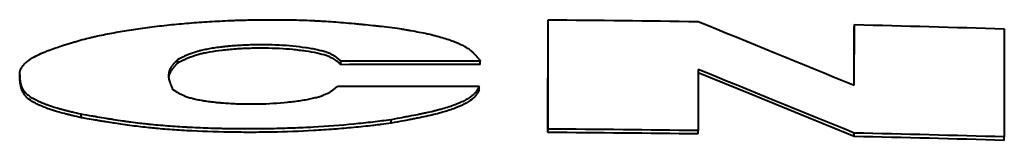
# Model space of a CAD drawing. Units: millimetres. Extents: x -697 to 9044, y -4264 to 3660.
# Drawn here: x 3136 to 3164, y 156 to 159 of the extents above; entities that cross this region are included whole.
import ezdxf

# ---------------------------------------------------------------- set-up
doc = ezdxf.new("R2010")
doc.units = ezdxf.units.MM
doc.linetypes.add('K5LT_BASIC', pattern=[0])
doc.layers.add('Системный слой', color=7, linetype='Continuous')

# ---------------------------------------------------------------- blocks, each defined once
blk = doc.blocks.new('U489')
at = {"layer": 'Системный слой', "color": 150, "linetype": 'K5LT_BASIC', "lineweight": 40, "true_color": 0x0080ff}
for p, q in [((3140.416, 157.994), (3140.402, 157.968)), ((3140.424, 158.007), (3140.416, 157.994)), ((3140.428, 158.014), (3140.424, 158.007)), ((3140.43, 158.017), (3140.428, 158.014)), ((3140.431, 158.019), (3140.43, 158.017)), ((3140.432, 158.02), (3140.431, 158.019)), ((3140.433, 158.021), (3140.432, 158.021)), ((3140.432, 158.021), (3140.432, 158.02)), ((3140.432, 158.02), (3140.432, 158.02)), ((3140.434, 158.023), (3140.433, 158.022)), ((3140.433, 158.022), (3140.433, 158.022)), ((3140.433, 158.022), (3140.433, 158.022)), ((3140.433, 158.022), (3140.433, 158.022)), ((3140.433, 158.022), (3140.433, 158.022)), ((3140.433, 158.022), (3140.433, 158.022)), ((3140.433, 158.022), (3140.433, 158.022)), ((3140.433, 158.022), (3140.433, 158.022)), ((3140.433, 158.022), (3140.433, 158.022)), ((3140.433, 158.022), (3140.433, 158.021)), ((3140.436, 158.026), (3140.434, 158.023)), ((3140.44, 158.033), (3140.436, 158.026)), ((3140.443, 158.036), (3140.44, 158.033)), ((3140.444, 158.038), (3140.443, 158.036)), ((3140.445, 158.039), (3140.444, 158.038)), ((3140.453, 158.05), (3140.445, 158.039)), ((3140.445, 158.039), (3140.445, 158.039)), ((3140.457, 158.055), (3140.453, 158.05)), ((3140.459, 158.058), (3140.457, 158.055)), ((3140.46, 158.06), (3140.459, 158.058)), ((3140.461, 158.06), (3140.46, 158.06)), ((3140.48, 158.085), (3140.461, 158.061)), ((3140.461, 158.061), (3140.461, 158.06)), ((3140.491, 158.097), (3140.48, 158.085)), ((3140.496, 158.104), (3140.491, 158.097)), ((3140.499, 158.107), (3140.496, 158.104)), ((3140.501, 158.109), (3140.499, 158.107)), ((3140.614, 158.233), (3140.501, 158.109)), ((3140.365, 157.848), (3140.363, 157.832)), ((3140.363, 157.832), (3140.363, 157.83)), ((3140.366, 157.856), (3140.365, 157.848)), ((3140.367, 157.86), (3140.366, 157.856)), ((3140.373, 157.89), (3140.367, 157.863)), ((3140.367, 157.863), (3140.367, 157.862)), ((3140.367, 157.862), (3140.367, 157.86)), ((3140.377, 157.904), (3140.373, 157.89)), ((3140.379, 157.911), (3140.377, 157.904)), ((3140.38, 157.915), (3140.379, 157.911)), ((3140.381, 157.916), (3140.38, 157.915)), ((3140.402, 157.968), (3140.381, 157.916))]:
    blk.add_line(p, q, dxfattribs=at)
blk = doc.blocks.new('U493')
at = {"layer": 'Системный слой', "color": 150, "linetype": 'K5LT_BASIC', "lineweight": 40, "true_color": 0x0080ff}
for p, q in [((3156.964, 157.366), (3155.507, 157.958)), ((3158.452, 156.758), (3156.964, 157.366)), ((3159.97, 156.134), (3158.452, 156.758))]:
    blk.add_line(p, q, dxfattribs=at)
blk = doc.blocks.new('U495')
at = {"layer": 'Системный слой', "color": 150, "linetype": 'K5LT_BASIC', "lineweight": 40, "true_color": 0x0080ff}
for p, q in [((3140.612, 158.33), (3140.513, 158.224)), ((3140.376, 158.001), (3140.372, 157.987)), ((3140.378, 158.008), (3140.376, 158.001)), ((3140.379, 158.012), (3140.378, 158.008)), ((3140.387, 158.034), (3140.379, 158.013)), ((3140.379, 158.013), (3140.379, 158.012)), ((3140.394, 158.051), (3140.387, 158.034)), ((3140.398, 158.059), (3140.394, 158.051)), ((3140.4, 158.063), (3140.398, 158.059)), ((3140.401, 158.065), (3140.4, 158.063)), ((3140.411, 158.086), (3140.401, 158.067)), ((3140.401, 158.067), (3140.401, 158.066)), ((3140.401, 158.066), (3140.401, 158.065)), ((3140.417, 158.096), (3140.411, 158.086)), ((3140.42, 158.101), (3140.417, 158.096)), ((3140.421, 158.103), (3140.42, 158.101)), ((3140.422, 158.104), (3140.421, 158.103)), ((3140.423, 158.106), (3140.422, 158.105)), ((3140.422, 158.105), (3140.422, 158.104)), ((3140.424, 158.107), (3140.423, 158.106)), ((3140.425, 158.109), (3140.424, 158.107)), ((3140.426, 158.11), (3140.425, 158.109)), ((3140.425, 158.109), (3140.425, 158.109)), ((3140.427, 158.113), (3140.426, 158.111)), ((3140.426, 158.111), (3140.426, 158.11)), ((3140.429, 158.116), (3140.427, 158.113)), ((3140.43, 158.117), (3140.429, 158.116)), ((3140.446, 158.141), (3140.43, 158.118)), ((3140.43, 158.118), (3140.43, 158.117)), ((3140.456, 158.154), (3140.446, 158.141)), ((3140.462, 158.161), (3140.456, 158.154)), ((3140.464, 158.165), (3140.462, 158.161)), ((3140.466, 158.167), (3140.464, 158.165)), ((3140.473, 158.175), (3140.466, 158.168)), ((3140.466, 158.168), (3140.466, 158.167)), ((3140.481, 158.185), (3140.473, 158.175)), ((3140.485, 158.191), (3140.481, 158.185)), ((3140.487, 158.193), (3140.485, 158.191)), ((3140.488, 158.194), (3140.487, 158.193)), ((3140.489, 158.195), (3140.488, 158.194)), ((3140.496, 158.204), (3140.489, 158.195)), ((3140.504, 158.213), (3140.496, 158.204)), ((3140.508, 158.218), (3140.504, 158.213)), ((3140.51, 158.22), (3140.508, 158.218)), ((3140.511, 158.221), (3140.51, 158.22)), ((3140.512, 158.222), (3140.511, 158.222)), ((3140.511, 158.222), (3140.511, 158.221)), ((3140.513, 158.223), (3140.512, 158.223)), ((3140.512, 158.223), (3140.512, 158.223)), ((3140.512, 158.223), (3140.512, 158.223)), ((3140.512, 158.223), (3140.512, 158.223)), ((3140.512, 158.223), (3140.512, 158.223)), ((3140.512, 158.223), (3140.512, 158.222)), ((3140.512, 158.222), (3140.512, 158.222)), ((3140.512, 158.222), (3140.512, 158.222)), ((3140.513, 158.224), (3140.513, 158.223)), ((3140.513, 158.223), (3140.513, 158.223)), ((3140.513, 158.223), (3140.513, 158.223)), ((3140.365, 157.959), (3140.359, 157.905)), ((3140.359, 157.905), (3140.359, 157.904)), ((3140.359, 157.904), (3140.359, 157.904)), ((3140.359, 157.904), (3140.359, 157.903)), ((3140.359, 157.903), (3140.359, 157.903)), ((3140.359, 157.903), (3140.359, 157.903)), ((3140.359, 157.903), (3140.359, 157.903)), ((3140.359, 157.903), (3140.359, 157.903)), ((3140.359, 157.903), (3140.359, 157.903)), ((3140.359, 157.903), (3140.359, 157.903)), ((3140.359, 157.903), (3140.359, 157.902)), ((3140.359, 157.902), (3140.359, 157.902)), ((3140.359, 157.902), (3140.359, 157.902)), ((3140.359, 157.902), (3140.359, 157.901)), ((3140.359, 157.901), (3140.359, 157.9)), ((3140.359, 157.9), (3140.359, 157.897)), ((3140.359, 157.897), (3140.359, 157.892)), ((3140.359, 157.892), (3140.359, 157.882)), ((3140.359, 157.882), (3140.359, 157.88)), ((3140.359, 157.88), (3140.36, 157.856)), ((3140.36, 157.856), (3140.36, 157.855)), ((3140.36, 157.855), (3140.36, 157.854)), ((3140.36, 157.854), (3140.361, 157.85)), ((3140.361, 157.85), (3140.361, 157.843)), ((3140.361, 157.843), (3140.363, 157.829)), ((3140.363, 157.829), (3140.366, 157.804)), ((3140.372, 157.987), (3140.365, 157.959)), ((3140.366, 157.804), (3140.367, 157.802)), ((3140.367, 157.802), (3140.367, 157.799)), ((3140.367, 157.799), (3140.368, 157.792)), ((3140.368, 157.792), (3140.371, 157.778)), ((3140.371, 157.778), (3140.378, 157.749)), ((3140.378, 157.749), (3140.395, 157.692)), ((3140.395, 157.692), (3140.395, 157.692)), ((3140.395, 157.692), (3140.395, 157.691)), ((3140.395, 157.691), (3140.395, 157.691)), ((3140.395, 157.691), (3140.395, 157.691)), ((3140.395, 157.691), (3140.395, 157.691)), ((3140.395, 157.691), (3140.395, 157.691)), ((3140.395, 157.691), (3140.395, 157.691)), ((3140.395, 157.691), (3140.395, 157.691)), ((3140.395, 157.691), (3140.395, 157.691)), ((3140.395, 157.691), (3140.395, 157.691)), ((3140.395, 157.691), (3140.395, 157.691)), ((3140.395, 157.691), (3140.395, 157.691)), ((3140.395, 157.691), (3140.395, 157.69)), ((3140.395, 157.69), (3140.395, 157.69)), ((3140.395, 157.69), (3140.396, 157.689)), ((3140.396, 157.689), (3140.396, 157.688)), ((3140.396, 157.688), (3140.397, 157.685)), ((3140.397, 157.685), (3140.399, 157.68)), ((3140.399, 157.68), (3140.399, 157.68)), ((3140.399, 157.68), (3140.399, 157.679)), ((3140.399, 157.679), (3140.4, 157.678)), ((3140.4, 157.678), (3140.401, 157.675)), ((3140.401, 157.675), (3140.402, 157.67)), ((3140.402, 157.67), (3140.403, 157.668)), ((3140.403, 157.668), (3140.403, 157.667)), ((3140.403, 157.667), (3140.404, 157.666)), ((3140.404, 157.666), (3140.404, 157.664)), ((3140.404, 157.664), (3140.406, 157.66)), ((3140.406, 157.66), (3140.409, 157.652)), ((3140.409, 157.652), (3140.413, 157.642)), ((3140.413, 157.642), (3140.413, 157.641)), ((3140.413, 157.641), (3140.414, 157.639)), ((3140.414, 157.639), (3140.415, 157.635)), ((3140.415, 157.635), (3140.418, 157.628)), ((3140.418, 157.628), (3140.425, 157.612)), ((3140.425, 157.612), (3140.436, 157.586)), ((3140.436, 157.586), (3140.436, 157.585)), ((3140.436, 157.585), (3140.436, 157.585)), ((3140.436, 157.585), (3140.436, 157.585)), ((3140.436, 157.585), (3140.436, 157.585)), ((3140.436, 157.585), (3140.436, 157.585)), ((3140.436, 157.585), (3140.436, 157.585)), ((3140.436, 157.585), (3140.436, 157.585)), ((3140.436, 157.585), (3140.436, 157.585)), ((3140.436, 157.585), (3140.436, 157.585)), ((3140.436, 157.585), (3140.436, 157.585)), ((3140.436, 157.585), (3140.436, 157.585)), ((3140.436, 157.585), (3140.436, 157.585)), ((3140.436, 157.585), (3140.436, 157.585)), ((3140.436, 157.585), (3140.436, 157.584)), ((3140.436, 157.584), (3140.436, 157.584)), ((3140.436, 157.584), (3140.437, 157.582)), ((3140.437, 157.582), (3140.437, 157.581)), ((3140.437, 157.581), (3140.437, 157.581)), ((3140.437, 157.581), (3140.438, 157.581)), ((3140.438, 157.581), (3140.438, 157.581)), ((3140.438, 157.581), (3140.438, 157.58)), ((3140.438, 157.58), (3140.439, 157.578)), ((3140.439, 157.578), (3140.439, 157.577)), ((3140.439, 157.577), (3140.439, 157.577)), ((3140.439, 157.577), (3140.44, 157.576)), ((3140.44, 157.576), (3140.44, 157.576)), ((3140.44, 157.576), (3140.441, 157.574)), ((3140.441, 157.574), (3140.442, 157.571)), ((3140.442, 157.571), (3140.444, 157.567)), ((3140.444, 157.567), (3140.444, 157.567)), ((3140.444, 157.567), (3140.444, 157.566)), ((3140.444, 157.566), (3140.445, 157.564)), ((3140.445, 157.564), (3140.446, 157.561)), ((3140.446, 157.561), (3140.449, 157.555)), ((3140.449, 157.555), (3140.454, 157.543)), ((3140.454, 157.543), (3140.455, 157.542)), ((3140.455, 157.542), (3140.456, 157.54)), ((3140.456, 157.54), (3140.457, 157.537)), ((3140.457, 157.537), (3140.461, 157.529)), ((3140.461, 157.529), (3140.468, 157.513)), ((3140.468, 157.513), (3140.483, 157.479))]:
    blk.add_line(p, q, dxfattribs=at)
blk = doc.blocks.new('U496')
at = {"layer": 'Системный слой', "color": 150, "linetype": 'K5LT_BASIC', "lineweight": 40, "true_color": 0x0080ff}
for p, q in [((3137.614, 158.829), (3137.663, 158.844)), ((3137.663, 158.844), (3137.667, 158.845)), ((3137.667, 158.845), (3137.673, 158.847)), ((3137.673, 158.847), (3137.686, 158.851)), ((3137.686, 158.851), (3137.714, 158.859)), ((3137.714, 158.859), (3137.771, 158.876)), ((3137.771, 158.876), (3137.893, 158.913)), ((3136.803, 158.552), (3136.832, 158.564)), ((3136.832, 158.564), (3136.834, 158.565)), ((3136.834, 158.565), (3136.835, 158.565)), ((3136.835, 158.565), (3136.838, 158.567)), ((3136.838, 158.567), (3136.845, 158.569)), ((3136.845, 158.569), (3136.858, 158.574)), ((3136.858, 158.574), (3136.884, 158.585)), ((3136.884, 158.585), (3136.917, 158.597)), ((3136.917, 158.597), (3136.92, 158.598)), ((3136.92, 158.598), (3136.925, 158.601)), ((3136.925, 158.601), (3136.937, 158.605)), ((3136.937, 158.605), (3136.959, 158.613)), ((3136.959, 158.613), (3137.006, 158.631)), ((3137.006, 158.631), (3137.098, 158.664)), ((3137.098, 158.664), (3137.1, 158.664)), ((3137.1, 158.664), (3137.103, 158.665)), ((3137.103, 158.665), (3137.104, 158.666)), ((3137.104, 158.666), (3137.105, 158.666)), ((3137.105, 158.666), (3137.105, 158.666)), ((3137.105, 158.666), (3137.105, 158.666)), ((3137.105, 158.666), (3137.106, 158.666)), ((3137.106, 158.666), (3137.107, 158.667)), ((3137.106, 158.666), (3137.106, 158.666)), ((3137.106, 158.666), (3137.106, 158.666)), ((3137.107, 158.667), (3137.108, 158.667)), ((3137.108, 158.667), (3137.109, 158.667)), ((3137.109, 158.667), (3137.11, 158.668)), ((3137.11, 158.668), (3137.112, 158.668)), ((3137.112, 158.668), (3137.116, 158.67)), ((3137.116, 158.67), (3137.124, 158.672)), ((3137.124, 158.672), (3137.139, 158.678)), ((3137.139, 158.678), (3137.171, 158.689)), ((3137.171, 158.689), (3137.185, 158.693)), ((3137.185, 158.693), (3137.187, 158.694)), ((3137.187, 158.694), (3137.191, 158.695)), ((3137.191, 158.695), (3137.199, 158.698)), ((3137.199, 158.698), (3137.214, 158.703)), ((3137.214, 158.703), (3137.246, 158.713)), ((3137.246, 158.713), (3137.28, 158.725)), ((3137.28, 158.725), (3137.283, 158.726)), ((3137.283, 158.726), (3137.289, 158.728)), ((3137.289, 158.728), (3137.302, 158.732)), ((3137.302, 158.732), (3137.327, 158.74)), ((3137.327, 158.74), (3137.38, 158.757)), ((3137.38, 158.757), (3137.485, 158.79)), ((3137.485, 158.79), (3137.486, 158.79)), ((3137.486, 158.79), (3137.486, 158.79)), ((3137.486, 158.79), (3137.486, 158.79)), ((3137.486, 158.79), (3137.486, 158.79)), ((3137.486, 158.79), (3137.486, 158.79)), ((3137.486, 158.79), (3137.487, 158.79)), ((3137.487, 158.79), (3137.487, 158.791)), ((3137.487, 158.791), (3137.488, 158.791)), ((3137.487, 158.79), (3137.487, 158.79)), ((3137.487, 158.79), (3137.487, 158.79)), ((3137.488, 158.791), (3137.489, 158.791)), ((3137.489, 158.791), (3137.492, 158.792)), ((3137.492, 158.792), (3137.497, 158.793)), ((3137.497, 158.793), (3137.507, 158.797)), ((3137.507, 158.797), (3137.524, 158.802)), ((3137.524, 158.802), (3137.525, 158.802)), ((3137.525, 158.802), (3137.527, 158.803)), ((3137.527, 158.803), (3137.53, 158.804)), ((3137.53, 158.804), (3137.538, 158.806)), ((3137.538, 158.806), (3137.553, 158.811)), ((3137.553, 158.811), (3137.567, 158.815)), ((3137.567, 158.815), (3137.568, 158.815)), ((3137.568, 158.815), (3137.571, 158.816)), ((3137.571, 158.816), (3137.577, 158.818)), ((3137.577, 158.818), (3137.589, 158.822)), ((3137.589, 158.822), (3137.614, 158.829)), ((3136.301, 158.269), (3136.324, 158.287)), ((3136.324, 158.287), (3136.372, 158.323)), ((3136.372, 158.323), (3136.481, 158.395)), ((3136.481, 158.395), (3136.484, 158.396)), ((3136.484, 158.396), (3136.49, 158.4)), ((3136.49, 158.4), (3136.502, 158.407)), ((3136.502, 158.407), (3136.526, 158.421)), ((3136.526, 158.421), (3136.578, 158.448)), ((3136.578, 158.448), (3136.61, 158.465)), ((3136.61, 158.465), (3136.613, 158.466)), ((3136.613, 158.466), (3136.619, 158.469)), ((3136.619, 158.469), (3136.631, 158.475)), ((3136.631, 158.475), (3136.656, 158.487)), ((3136.656, 158.487), (3136.706, 158.51)), ((3136.706, 158.51), (3136.757, 158.533)), ((3136.757, 158.533), (3136.759, 158.533)), ((3136.759, 158.533), (3136.762, 158.535)), ((3136.762, 158.535), (3136.765, 158.536)), ((3136.765, 158.536), (3136.767, 158.537)), ((3136.767, 158.537), (3136.768, 158.537)), ((3136.768, 158.537), (3136.768, 158.538)), ((3136.768, 158.538), (3136.769, 158.538)), ((3136.769, 158.538), (3136.769, 158.538)), ((3136.769, 158.538), (3136.77, 158.538)), ((3136.77, 158.538), (3136.771, 158.539)), ((3136.771, 158.539), (3136.773, 158.54)), ((3136.773, 158.54), (3136.776, 158.541)), ((3136.776, 158.541), (3136.778, 158.542)), ((3136.776, 158.541), (3136.776, 158.541)), ((3136.778, 158.542), (3136.782, 158.543)), ((3136.782, 158.543), (3136.789, 158.546)), ((3136.789, 158.546), (3136.803, 158.552)), ((3136.108, 157.983), (3136.11, 157.993)), ((3136.11, 157.994), (3136.111, 157.996)), ((3136.11, 157.993), (3136.11, 157.994)), ((3136.111, 157.996), (3136.112, 157.999)), ((3136.112, 157.999), (3136.113, 158.005)), ((3136.113, 158.005), (3136.117, 158.018)), ((3136.117, 158.018), (3136.121, 158.031)), ((3136.121, 158.032), (3136.122, 158.034)), ((3136.121, 158.031), (3136.121, 158.032)), ((3136.122, 158.034), (3136.124, 158.039)), ((3136.124, 158.039), (3136.128, 158.049)), ((3136.128, 158.049), (3136.136, 158.068)), ((3136.136, 158.068), (3136.155, 158.103)), ((3136.155, 158.104), (3136.156, 158.106)), ((3136.155, 158.103), (3136.155, 158.104)), ((3136.156, 158.106), (3136.158, 158.108)), ((3136.158, 158.109), (3136.159, 158.11)), ((3136.158, 158.108), (3136.158, 158.109)), ((3136.159, 158.11), (3136.16, 158.111)), ((3136.159, 158.11), (3136.159, 158.11)), ((3136.16, 158.112), (3136.161, 158.113)), ((3136.16, 158.111), (3136.16, 158.112)), ((3136.161, 158.113), (3136.162, 158.114)), ((3136.161, 158.113), (3136.161, 158.113)), ((3136.162, 158.114), (3136.163, 158.116)), ((3136.163, 158.116), (3136.165, 158.12)), ((3136.165, 158.12), (3136.17, 158.127)), ((3136.17, 158.127), (3136.18, 158.141)), ((3136.18, 158.142), (3136.181, 158.143)), ((3136.18, 158.141), (3136.18, 158.142)), ((3136.181, 158.143), (3136.184, 158.146)), ((3136.184, 158.146), (3136.188, 158.152)), ((3136.188, 158.152), (3136.198, 158.165)), ((3136.198, 158.165), (3136.209, 158.179)), ((3136.209, 158.179), (3136.211, 158.18)), ((3136.211, 158.18), (3136.213, 158.182)), ((3136.213, 158.182), (3136.217, 158.187)), ((3136.217, 158.187), (3136.226, 158.197)), ((3136.226, 158.197), (3136.244, 158.216)), ((3136.244, 158.216), (3136.283, 158.253)), ((3136.283, 158.253), (3136.286, 158.255)), ((3136.286, 158.255), (3136.291, 158.26)), ((3136.291, 158.26), (3136.301, 158.269)), ((3136.103, 157.939), (3136.104, 157.956)), ((3136.103, 157.93), (3136.103, 157.939)), ((3136.103, 157.925), (3136.103, 157.93)), ((3136.103, 157.923), (3136.103, 157.925)), ((3136.103, 157.922), (3136.103, 157.923)), ((3136.103, 157.921), (3136.103, 157.922)), ((3136.103, 157.905), (3136.103, 157.921)), ((3136.103, 157.899), (3136.103, 157.905)), ((3136.103, 157.891), (3136.103, 157.899)), ((3136.103, 157.888), (3136.103, 157.891)), ((3136.104, 157.886), (3136.103, 157.888)), ((3136.104, 157.956), (3136.105, 157.957)), ((3136.104, 157.956), (3136.104, 157.956)), ((3136.104, 157.885), (3136.104, 157.886)), ((3136.104, 157.884), (3136.104, 157.885)), ((3136.104, 157.883), (3136.104, 157.884)), ((3136.104, 157.884), (3136.104, 157.884)), ((3136.104, 157.884), (3136.104, 157.884)), ((3136.104, 157.884), (3136.104, 157.884)), ((3136.104, 157.884), (3136.104, 157.884)), ((3136.104, 157.884), (3136.104, 157.884)), ((3136.104, 157.884), (3136.104, 157.884)), ((3136.104, 157.884), (3136.104, 157.884)), ((3136.104, 157.875), (3136.104, 157.883)), ((3136.104, 157.883), (3136.104, 157.883)), ((3136.104, 157.883), (3136.104, 157.883)), ((3136.104, 157.883), (3136.104, 157.883)), ((3136.104, 157.883), (3136.104, 157.883)), ((3136.107, 157.847), (3136.104, 157.875)), ((3136.105, 157.963), (3136.106, 157.966)), ((3136.105, 157.962), (3136.105, 157.963)), ((3136.105, 157.961), (3136.105, 157.962)), ((3136.105, 157.96), (3136.105, 157.961)), ((3136.105, 157.961), (3136.105, 157.961)), ((3136.105, 157.959), (3136.105, 157.96)), ((3136.105, 157.96), (3136.105, 157.96)), ((3136.105, 157.958), (3136.105, 157.959)), ((3136.105, 157.959), (3136.105, 157.959)), ((3136.105, 157.959), (3136.105, 157.959)), ((3136.105, 157.959), (3136.105, 157.959)), ((3136.105, 157.959), (3136.105, 157.959)), ((3136.105, 157.957), (3136.105, 157.958)), ((3136.105, 157.958), (3136.105, 157.958)), ((3136.106, 157.972), (3136.108, 157.983)), ((3136.106, 157.966), (3136.106, 157.972)), ((3136.111, 157.81), (3136.107, 157.847))]:
    blk.add_line(p, q, dxfattribs=at)

msp = doc.modelspace()

# ---------------------------------------------------------------- linework, layer by layer
at = {"layer": 'Системный слой', "color": 150, "linetype": 'K5LT_BASIC', "lineweight": 40, "true_color": 0x0080ff}
for p, q in [((3151.214, 156.346), (3151.215, 159.477)), ((3151.215, 159.38), (3151.215, 159.477)), ((3151.213, 156.249), (3151.215, 159.38)), ((3159.973, 157.603), (3159.974, 159.244)), ((3159.974, 159.244), (3159.976, 159.341)), ((3159.975, 157.602), (3159.976, 159.341)), ((3164.265, 159.219), (3164.264, 156.123)), ((3140.614, 158.233), (3140.612, 158.33)), ((3145.285, 158.192), (3145.284, 158.29)), ((3149.276, 158.198), (3149.276, 158.295)), ((3155.507, 158.056), (3155.506, 156.304)), ((3136.103, 157.905), (3136.105, 157.808)), ((3149.248, 157.483), (3149.248, 157.58)), ((3137.866, 156.674), (3137.864, 156.771)), ((3146.729, 156.519), (3146.729, 156.617)), ((3151.213, 156.249), (3151.214, 156.346)), ((3155.504, 156.207), (3155.506, 156.304)), ((3159.97, 156.134), (3159.973, 156.232)), ((3164.261, 156.025), (3164.264, 156.123))]:
    msp.add_line(p, q, dxfattribs=at)
for points, knots in [([(3137.893, 158.913), (3137.977, 158.934), (3138.048, 158.951), (3138.107, 158.965), (3138.11, 158.966), (3138.146, 158.975), (3138.217, 158.991), (3138.289, 159.007), (3138.478, 159.048), (3138.635, 159.079), (3138.96, 159.139), (3139.128, 159.167), (3139.471, 159.221), (3139.647, 159.245), (3140.008, 159.292), (3140.19, 159.313), (3140.564, 159.352), (3140.754, 159.37), (3141.045, 159.394), (3141.141, 159.401), (3141.336, 159.415), (3141.434, 159.421), (3141.729, 159.439), (3141.928, 159.449), (3142.18, 159.46), (3142.232, 159.462), (3142.437, 159.469), (3142.792, 159.479), (3143.143, 159.482), (3143.366, 159.482), (3143.393, 159.482), (3143.497, 159.482), (3143.676, 159.481), (3143.851, 159.478), (3144.149, 159.471), (3144.344, 159.464), (3144.546, 159.454), (3144.556, 159.453), (3144.599, 159.451), (3144.676, 159.447), (3144.844, 159.437), (3144.983, 159.428), (3145.266, 159.407), (3145.462, 159.391), (3145.669, 159.372), (3145.671, 159.372), (3145.712, 159.368), (3145.795, 159.36), (3145.882, 159.351), (3146.019, 159.338), (3146.114, 159.328), (3146.217, 159.317), (3146.219, 159.317), (3146.236, 159.315), (3146.27, 159.312), (3146.307, 159.308), (3146.367, 159.301), (3146.409, 159.297), (3146.545, 159.282), (3146.646, 159.271), (3146.758, 159.259)], [0, 0, 0, 0, 0.03125, 0.03125, 0.032227, 0.032227, 0.046875, 0.0625, 0.0625, 0.125, 0.125, 0.1875, 0.1875, 0.25, 0.25, 0.3125, 0.3125, 0.375, 0.375, 0.40625, 0.40625, 0.4375, 0.4375, 0.5, 0.5, 0.515625, 0.515625, 0.5625, 0.625, 0.625, 0.632812, 0.632812, 0.65625, 0.6875, 0.6875, 0.75, 0.75, 0.753906, 0.753906, 0.765625, 0.78125, 0.8125, 0.8125, 0.875, 0.875, 0.875977, 0.875977, 0.890625, 0.90625, 0.90625, 0.9375, 0.9375, 0.938477, 0.938477, 0.945312, 0.953125, 0.953125, 0.96875, 0.96875, 1, 1, 1, 1]), ([(3146.758, 159.259), (3146.868, 159.241), (3146.955, 159.228), (3147.02, 159.217), (3147.022, 159.217), (3147.046, 159.213), (3147.09, 159.205), (3147.177, 159.191), (3147.238, 159.181), (3147.28, 159.173), (3147.287, 159.172), (3147.376, 159.157), (3147.541, 159.126), (3147.688, 159.095), (3147.769, 159.077), (3147.779, 159.075), (3147.818, 159.066), (3147.884, 159.051), (3147.948, 159.035), (3148.056, 159.008), (3148.124, 158.989), (3148.321, 158.931), (3148.441, 158.891), (3148.655, 158.806), (3148.748, 158.762), (3148.831, 158.715), (3148.835, 158.712), (3148.853, 158.702), (3148.884, 158.683), (3148.914, 158.663), (3148.963, 158.629), (3148.994, 158.605), (3149.024, 158.58), (3149.025, 158.579), (3149.037, 158.569), (3149.06, 158.548), (3149.083, 158.526), (3149.118, 158.49), (3149.141, 158.465), (3149.164, 158.438), (3149.164, 158.438), (3149.168, 158.434), (3149.175, 158.426), (3149.182, 158.416), (3149.195, 158.401), (3149.203, 158.39), (3149.232, 158.354), (3149.253, 158.327), (3149.276, 158.295)], [0, 0, 0, 0, 0.0625, 0.0625, 0.063477, 0.063477, 0.078125, 0.09375, 0.125, 0.125, 0.128906, 0.128906, 0.1875, 0.25, 0.25, 0.257812, 0.257812, 0.28125, 0.3125, 0.3125, 0.375, 0.375, 0.5, 0.5, 0.625, 0.625, 0.632812, 0.632812, 0.65625, 0.6875, 0.6875, 0.75, 0.75, 0.751953, 0.751953, 0.78125, 0.8125, 0.8125, 0.875, 0.875, 0.875977, 0.875977, 0.890625, 0.90625, 0.90625, 0.9375, 0.9375, 1, 1, 1, 1]), ([(3145.284, 158.29), (3145.264, 158.31), (3145.245, 158.328), (3145.22, 158.35), (3145.213, 158.357), (3145.202, 158.367), (3145.196, 158.373), (3145.19, 158.378), (3145.186, 158.38), (3145.186, 158.38), (3145.166, 158.397), (3145.145, 158.413), (3145.113, 158.435), (3145.092, 158.448), (3145.071, 158.46), (3145.06, 158.467), (3145.059, 158.467), (3145.03, 158.483), (3145.001, 158.497), (3144.954, 158.517), (3144.93, 158.527), (3144.904, 158.537), (3144.887, 158.543), (3144.879, 158.546), (3144.832, 158.561), (3144.792, 158.573), (3144.726, 158.591), (3144.703, 158.597), (3144.656, 158.608), (3144.631, 158.614), (3144.558, 158.63), (3144.506, 158.64), (3144.399, 158.659), (3144.342, 158.669), (3144.167, 158.694), (3144.045, 158.709), (3143.661, 158.746), (3143.394, 158.759), (3142.972, 158.763), (3142.833, 158.761), (3142.556, 158.753), (3142.419, 158.746), (3142.212, 158.731), (3142.111, 158.723), (3142.013, 158.713), (3141.948, 158.706), (3141.917, 158.703), (3141.82, 158.691), (3141.758, 158.683), (3141.638, 158.666), (3141.581, 158.657), (3141.469, 158.637), (3141.416, 158.627), (3141.341, 158.61), (3141.298, 158.6), (3141.257, 158.59), (3141.235, 158.584), (3141.229, 158.582), (3141.182, 158.57), (3141.141, 158.558), (3141.081, 158.539), (3141.044, 158.526), (3141.008, 158.513), (3140.989, 158.506), (3140.986, 158.505), (3140.952, 158.492), (3140.888, 158.466), (3140.823, 158.436), (3140.789, 158.42), (3140.788, 158.419), (3140.745, 158.399), (3140.687, 158.369), (3140.612, 158.33)], [0, 0, 0, 0, 0.03125, 0.03125, 0.046875, 0.046875, 0.054688, 0.061523, 0.061523, 0.0625, 0.0625, 0.09375, 0.09375, 0.109375, 0.123047, 0.123047, 0.125, 0.125, 0.15625, 0.15625, 0.171875, 0.179688, 0.179688, 0.1875, 0.1875, 0.21875, 0.21875, 0.234375, 0.234375, 0.25, 0.25, 0.28125, 0.28125, 0.3125, 0.3125, 0.375, 0.375, 0.5, 0.5, 0.5625, 0.5625, 0.625, 0.625, 0.65625, 0.671875, 0.671875, 0.6875, 0.6875, 0.71875, 0.71875, 0.75, 0.75, 0.78125, 0.78125, 0.796875, 0.808594, 0.808594, 0.8125, 0.8125, 0.84375, 0.84375, 0.859375, 0.873047, 0.873047, 0.875, 0.875, 0.90625, 0.936523, 0.936523, 0.9375, 0.9375, 1, 1, 1, 1]), ([(3145.285, 158.192), (3145.264, 158.213), (3145.236, 158.239), (3145.209, 158.263), (3145.197, 158.275), (3145.191, 158.28), (3145.188, 158.282), (3145.187, 158.282), (3145.166, 158.3), (3145.127, 158.329), (3145.086, 158.355), (3145.064, 158.368), (3145.061, 158.369), (3145.005, 158.4), (3144.942, 158.427), (3144.792, 158.477), (3144.706, 158.5), (3144.509, 158.543), (3144.402, 158.563), (3144.229, 158.588), (3144.17, 158.596), (3144.047, 158.611), (3143.982, 158.618), (3143.662, 158.648), (3143.395, 158.662), (3142.973, 158.666), (3142.764, 158.663), (3142.557, 158.655), (3142.419, 158.648), (3142.353, 158.644), (3142.141, 158.629), (3142.007, 158.616), (3141.756, 158.586), (3141.638, 158.569), (3141.471, 158.54), (3141.378, 158.521), (3141.293, 158.501), (3141.247, 158.49), (3141.235, 158.486), (3141.183, 158.472), (3141.107, 158.45), (3141.033, 158.424), (3140.995, 158.41), (3140.989, 158.408), (3140.953, 158.394), (3140.891, 158.369), (3140.827, 158.34), (3140.793, 158.324), (3140.79, 158.322), (3140.747, 158.301), (3140.689, 158.272), (3140.614, 158.233)], [0, 0, 0, 0, 0.03125, 0.046875, 0.054688, 0.060547, 0.060547, 0.0625, 0.0625, 0.09375, 0.121094, 0.121094, 0.125, 0.125, 0.1875, 0.1875, 0.25, 0.25, 0.3125, 0.3125, 0.34375, 0.34375, 0.375, 0.375, 0.5, 0.5, 0.5625, 0.59375, 0.59375, 0.625, 0.625, 0.6875, 0.6875, 0.75, 0.75, 0.78125, 0.804688, 0.804688, 0.8125, 0.8125, 0.84375, 0.871094, 0.871094, 0.875, 0.875, 0.90625, 0.935547, 0.935547, 0.9375, 0.9375, 1, 1, 1, 1]), ([(3136.113, 157.713), (3136.109, 157.745), (3136.107, 157.774), (3136.106, 157.801), (3136.106, 157.804), (3136.106, 157.807)], [0, 0, 0, 0, 0.0625, 0.0625, 0.07064298, 0.07064298, 0.07064298, 0.07064298]), ([(3137.864, 156.771), (3137.758, 156.796), (3137.686, 156.812), (3137.645, 156.822), (3137.643, 156.822), (3137.623, 156.827), (3137.585, 156.836), (3137.549, 156.845), (3137.496, 156.858), (3137.463, 156.866), (3137.428, 156.875), (3137.423, 156.876), (3137.388, 156.885), (3137.322, 156.902), (3137.193, 156.938), (3137.101, 156.966), (3137.035, 156.987), (3137.027, 156.99), (3136.996, 157), (3136.944, 157.017), (3136.838, 157.056), (3136.76, 157.087), (3136.614, 157.15), (3136.53, 157.193), (3136.422, 157.26), (3136.39, 157.282), (3136.331, 157.328), (3136.305, 157.351), (3136.28, 157.378), (3136.277, 157.38), (3136.267, 157.391), (3136.25, 157.411), (3136.235, 157.431), (3136.21, 157.467), (3136.195, 157.492), (3136.182, 157.518), (3136.182, 157.519), (3136.177, 157.529), (3136.167, 157.551), (3136.159, 157.573), (3136.147, 157.61), (3136.14, 157.636), (3136.134, 157.663), (3136.134, 157.663), (3136.133, 157.665), (3136.133, 157.669), (3136.131, 157.677), (3136.13, 157.685), (3136.127, 157.7), (3136.125, 157.711), (3136.119, 157.748), (3136.115, 157.777), (3136.111, 157.81)], [0, 0, 0, 0, 0.0625, 0.0625, 0.063477, 0.063477, 0.078125, 0.09375, 0.09375, 0.125, 0.125, 0.128906, 0.128906, 0.15625, 0.1875, 0.25, 0.25, 0.257812, 0.257812, 0.28125, 0.3125, 0.375, 0.375, 0.5, 0.5, 0.5625, 0.5625, 0.625, 0.625, 0.632812, 0.632812, 0.65625, 0.6875, 0.6875, 0.75, 0.75, 0.751953, 0.751953, 0.78125, 0.8125, 0.8125, 0.875, 0.875, 0.875977, 0.875977, 0.882812, 0.890625, 0.90625, 0.90625, 0.9375, 0.9375, 1, 1, 1, 1]), ([(3137.866, 156.674), (3137.765, 156.697), (3137.678, 156.717), (3137.571, 156.743), (3137.522, 156.754), (3137.47, 156.767), (3137.448, 156.773), (3137.437, 156.775), (3137.436, 156.776), (3137.363, 156.794), (3137.243, 156.826), (3137.134, 156.859), (3137.073, 156.878), (3137.059, 156.882), (3136.921, 156.927), (3136.811, 156.968), (3136.665, 157.031), (3136.585, 157.069), (3136.516, 157.107), (3136.478, 157.129), (3136.469, 157.135), (3136.394, 157.181), (3136.337, 157.225), (3136.269, 157.295), (3136.233, 157.337), (3136.202, 157.386), (3136.19, 157.41), (3136.186, 157.417), (3136.186, 157.418), (3136.175, 157.441), (3136.156, 157.486), (3136.143, 157.537), (3136.137, 157.564), (3136.136, 157.565), (3136.129, 157.597), (3136.122, 157.646), (3136.113, 157.713)], [0, 0, 0, 0, 0.0625, 0.0625, 0.09375, 0.109375, 0.123047, 0.123047, 0.125, 0.125, 0.1875, 0.234375, 0.234375, 0.25, 0.25, 0.375, 0.375, 0.4375, 0.484375, 0.484375, 0.5, 0.5, 0.625, 0.625, 0.6875, 0.734375, 0.746094, 0.746094, 0.75, 0.75, 0.8125, 0.873047, 0.873047, 0.875, 0.875, 1, 1, 1, 1]), ([(3140.483, 157.479), (3140.548, 157.438), (3140.598, 157.409), (3140.632, 157.39), (3140.633, 157.389), (3140.648, 157.381), (3140.676, 157.366), (3140.733, 157.337), (3140.777, 157.318), (3140.808, 157.305), (3140.81, 157.304), (3140.828, 157.297), (3140.861, 157.284), (3140.896, 157.272), (3140.952, 157.253), (3140.992, 157.241), (3141.042, 157.227), (3141.054, 157.224), (3141.076, 157.219), (3141.11, 157.21), (3141.146, 157.202), (3141.221, 157.187), (3141.274, 157.177), (3141.344, 157.165), (3141.358, 157.163), (3141.386, 157.158), (3141.428, 157.152), (3141.472, 157.145), (3141.562, 157.133), (3141.624, 157.126), (3141.721, 157.115), (3141.753, 157.112), (3141.818, 157.106), (3141.917, 157.097), (3142.019, 157.09), (3142.227, 157.077), (3142.365, 157.072), (3142.646, 157.066), (3142.789, 157.066), (3143.22, 157.075), (3143.498, 157.091), (3143.898, 157.133), (3144.026, 157.149), (3144.176, 157.172), (3144.207, 157.177), (3144.265, 157.187), (3144.294, 157.192), (3144.377, 157.208), (3144.43, 157.219), (3144.505, 157.236), (3144.53, 157.242), (3144.578, 157.254), (3144.601, 157.26), (3144.667, 157.278), (3144.708, 157.291), (3144.755, 157.308), (3144.763, 157.311), (3144.78, 157.317), (3144.805, 157.327), (3144.83, 157.337), (3144.878, 157.358), (3144.908, 157.373), (3144.938, 157.39), (3144.94, 157.391), (3144.951, 157.397), (3144.974, 157.41), (3145.019, 157.438), (3145.053, 157.463), (3145.077, 157.481), (3145.077, 157.481), (3145.08, 157.483), (3145.087, 157.488), (3145.094, 157.494), (3145.106, 157.504), (3145.115, 157.511), (3145.143, 157.535), (3145.165, 157.553), (3145.189, 157.574)], [0, 0, 0, 0, 0.0625, 0.0625, 0.063477, 0.063477, 0.078125, 0.09375, 0.125, 0.125, 0.126953, 0.126953, 0.140625, 0.15625, 0.15625, 0.1875, 0.1875, 0.195312, 0.195312, 0.203125, 0.21875, 0.21875, 0.25, 0.25, 0.257812, 0.257812, 0.265625, 0.28125, 0.28125, 0.3125, 0.3125, 0.328125, 0.328125, 0.34375, 0.375, 0.375, 0.4375, 0.4375, 0.5, 0.5, 0.625, 0.625, 0.6875, 0.6875, 0.703125, 0.703125, 0.71875, 0.71875, 0.75, 0.75, 0.765625, 0.765625, 0.78125, 0.78125, 0.8125, 0.8125, 0.820312, 0.820312, 0.828125, 0.84375, 0.84375, 0.875, 0.875, 0.876953, 0.876953, 0.890625, 0.90625, 0.9375, 0.9375, 0.938477, 0.938477, 0.945312, 0.953125, 0.953125, 0.96875, 0.96875, 1, 1, 1, 1]), ([(3149.248, 157.58), (3149.232, 157.548), (3149.219, 157.524), (3149.211, 157.508), (3149.211, 157.508), (3149.196, 157.481), (3149.182, 157.458), (3149.167, 157.436), (3149.166, 157.435), (3149.157, 157.423), (3149.139, 157.399), (3149.118, 157.375), (3149.085, 157.34), (3149.06, 157.317), (3149.029, 157.293), (3149.025, 157.29), (3149.01, 157.278), (3148.982, 157.258), (3148.952, 157.237), (3148.897, 157.203), (3148.858, 157.18), (3148.73, 157.114), (3148.631, 157.071), (3148.407, 156.988), (3148.284, 156.949), (3148.14, 156.909), (3148.132, 156.907), (3148.1, 156.899), (3148.043, 156.884), (3147.911, 156.851), (3147.794, 156.824), (3147.709, 156.806), (3147.708, 156.805), (3147.691, 156.802), (3147.658, 156.795), (3147.588, 156.78), (3147.531, 156.768), (3147.41, 156.744), (3147.324, 156.727), (3147.23, 156.709), (3147.23, 156.709), (3147.224, 156.708), (3147.213, 156.706), (3147.187, 156.701), (3147.165, 156.697), (3147.116, 156.688), (3147.079, 156.681), (3146.954, 156.658), (3146.851, 156.639), (3146.729, 156.617)], [0, 0, 0, 0, 0.0625, 0.0625, 0.063477, 0.063477, 0.125, 0.125, 0.126953, 0.126953, 0.15625, 0.1875, 0.1875, 0.25, 0.25, 0.257812, 0.257812, 0.28125, 0.3125, 0.3125, 0.375, 0.375, 0.5, 0.5, 0.625, 0.625, 0.632812, 0.632812, 0.65625, 0.6875, 0.75, 0.75, 0.751953, 0.751953, 0.765625, 0.78125, 0.8125, 0.8125, 0.875, 0.875, 0.875977, 0.875977, 0.882812, 0.890625, 0.90625, 0.90625, 0.9375, 0.9375, 1, 1, 1, 1]), ([(3149.248, 157.483), (3149.232, 157.451), (3149.21, 157.409), (3149.187, 157.37), (3149.176, 157.352), (3149.17, 157.345), (3149.168, 157.341), (3149.168, 157.34), (3149.149, 157.314), (3149.114, 157.271), (3149.072, 157.231), (3149.046, 157.209), (3149.04, 157.204), (3148.913, 157.104), (3148.743, 157.015), (3148.463, 156.911), (3148.36, 156.876), (3148.248, 156.842), (3148.182, 156.824), (3148.164, 156.819), (3148.085, 156.797), (3147.954, 156.763), (3147.804, 156.729), (3147.722, 156.711), (3147.716, 156.71), (3147.644, 156.694), (3147.534, 156.671), (3147.37, 156.639), (3147.284, 156.622), (3147.237, 156.613), (3147.233, 156.612), (3147.14, 156.595), (3146.973, 156.564), (3146.729, 156.519)], [0, 0, 0, 0, 0.0625, 0.09375, 0.109375, 0.123047, 0.123047, 0.125, 0.125, 0.1875, 0.234375, 0.234375, 0.25, 0.25, 0.5, 0.5, 0.5625, 0.609375, 0.609375, 0.625, 0.625, 0.6875, 0.746094, 0.746094, 0.75, 0.75, 0.8125, 0.84375, 0.873047, 0.873047, 0.875, 0.875, 1, 1, 1, 1]), ([(3146.729, 156.617), (3146.623, 156.602), (3146.537, 156.59), (3146.469, 156.581), (3146.465, 156.581), (3146.379, 156.569), (3146.293, 156.559), (3146.027, 156.527), (3145.845, 156.507), (3145.284, 156.453), (3144.899, 156.424), (3144.406, 156.396), (3144.308, 156.391), (3144.111, 156.382), (3144.012, 156.378), (3143.713, 156.367), (3143.512, 156.361), (3143.258, 156.356), (3143.209, 156.355), (3143.008, 156.353), (3142.656, 156.35), (3142.304, 156.352), (3142.051, 156.356), (3141.999, 156.357), (3141.897, 156.359), (3141.745, 156.363), (3141.595, 156.367), (3141.298, 156.378), (3141.103, 156.386), (3140.902, 156.397), (3140.889, 156.398), (3140.789, 156.403), (3140.606, 156.414), (3140.428, 156.427), (3140.15, 156.449), (3139.97, 156.465), (3139.777, 156.485), (3139.756, 156.487), (3139.672, 156.496), (3139.523, 156.513), (3139.372, 156.532), (3139.279, 156.545), (3139.275, 156.545), (3139.236, 156.55), (3139.163, 156.56), (3139.088, 156.571), (3138.966, 156.589), (3138.882, 156.601), (3138.794, 156.615), (3138.792, 156.615), (3138.775, 156.618), (3138.742, 156.623), (3138.671, 156.634), (3138.614, 156.644), (3138.496, 156.663), (3138.414, 156.677), (3138.325, 156.692), (3138.325, 156.692), (3138.321, 156.692), (3138.312, 156.694), (3138.302, 156.696), (3138.285, 156.699), (3138.272, 156.701), (3138.23, 156.708), (3138.197, 156.714), (3138.082, 156.734), (3137.983, 156.751), (3137.864, 156.771)], [0, 0, 0, 0, 0.03125, 0.03125, 0.032227, 0.032227, 0.0625, 0.0625, 0.125, 0.125, 0.25, 0.25, 0.28125, 0.28125, 0.3125, 0.3125, 0.375, 0.375, 0.390625, 0.390625, 0.4375, 0.5, 0.5, 0.515625, 0.515625, 0.53125, 0.5625, 0.5625, 0.625, 0.625, 0.628906, 0.628906, 0.65625, 0.6875, 0.6875, 0.75, 0.75, 0.757812, 0.757812, 0.78125, 0.8125, 0.8125, 0.814453, 0.814453, 0.828125, 0.84375, 0.84375, 0.875, 0.875, 0.875977, 0.875977, 0.882812, 0.890625, 0.90625, 0.90625, 0.9375, 0.9375, 0.937988, 0.937988, 0.941406, 0.945312, 0.945312, 0.953125, 0.953125, 0.96875, 0.96875, 1, 1, 1, 1]), ([(3146.729, 156.519), (3146.633, 156.506), (3146.496, 156.487), (3146.337, 156.467), (3146.266, 156.458), (3146.226, 156.453), (3146.218, 156.452), (3146.028, 156.429), (3145.845, 156.41), (3145.471, 156.374), (3145.281, 156.357), (3144.897, 156.328), (3144.701, 156.315), (3144.114, 156.282), (3143.718, 156.267), (3143.117, 156.256), (3142.739, 156.252), (3142.358, 156.255), (3142.154, 156.257), (3142.129, 156.258), (3141.676, 156.265), (3141.27, 156.279), (3140.694, 156.311), (3140.414, 156.329), (3140.08, 156.358), (3139.928, 156.372), (3139.842, 156.381), (3139.819, 156.383), (3139.644, 156.402), (3139.483, 156.421), (3139.232, 156.454), (3139.068, 156.476), (3138.898, 156.502), (3138.81, 156.515), (3138.803, 156.517), (3138.729, 156.528), (3138.618, 156.546), (3138.459, 156.572), (3138.377, 156.586), (3138.333, 156.593), (3138.329, 156.594), (3138.259, 156.606), (3138.104, 156.632), (3137.866, 156.674)], [0, 0, 0, 0, 0.03125, 0.046875, 0.058594, 0.058594, 0.0625, 0.0625, 0.125, 0.125, 0.1875, 0.1875, 0.25, 0.25, 0.375, 0.375, 0.4375, 0.492187, 0.492187, 0.5, 0.5, 0.625, 0.625, 0.6875, 0.71875, 0.742187, 0.742187, 0.75, 0.75, 0.8125, 0.8125, 0.84375, 0.873047, 0.873047, 0.875, 0.875, 0.90625, 0.921875, 0.936523, 0.936523, 0.9375, 0.9375, 1, 1, 1, 1])]:
    msp.add_open_spline(points, degree=3, knots=knots, dxfattribs=at)
for points in [[(3151.215, 159.477), (3152.645, 159.468), (3154.075, 159.452), (3155.506, 159.43)], [(3155.506, 159.43), (3156.947, 158.846), (3158.436, 158.236), (3159.975, 157.602)], [(3159.976, 159.341), (3161.405, 159.307), (3162.834, 159.266), (3164.265, 159.219)], [(3149.276, 158.295), (3147.945, 158.298), (3146.615, 158.297), (3145.284, 158.29)], [(3149.276, 158.198), (3147.945, 158.201), (3146.615, 158.199), (3145.285, 158.192)], [(3159.973, 156.232), (3158.438, 156.863), (3156.949, 157.471), (3155.507, 158.056)], [(3145.189, 157.574), (3146.542, 157.582), (3147.895, 157.583), (3149.248, 157.58)], [(3155.506, 156.304), (3154.074, 156.324), (3152.644, 156.338), (3151.214, 156.346)], [(3155.504, 156.207), (3154.073, 156.227), (3152.643, 156.24), (3151.213, 156.249)], [(3164.261, 156.025), (3162.83, 156.067), (3161.4, 156.103), (3159.97, 156.134)], [(3164.264, 156.123), (3162.832, 156.164), (3161.402, 156.201), (3159.973, 156.232)]]:
    msp.add_open_spline(points, degree=3, dxfattribs=at)

# ---------------------------------------------------------------- block references
at = {"layer": 'Системный слой'}
for name in ['U496', 'U495', 'U489', 'U493']:
    msp.add_blockref(name, (0, 0), dxfattribs=at)

doc.saveas('drawing.dxf')
